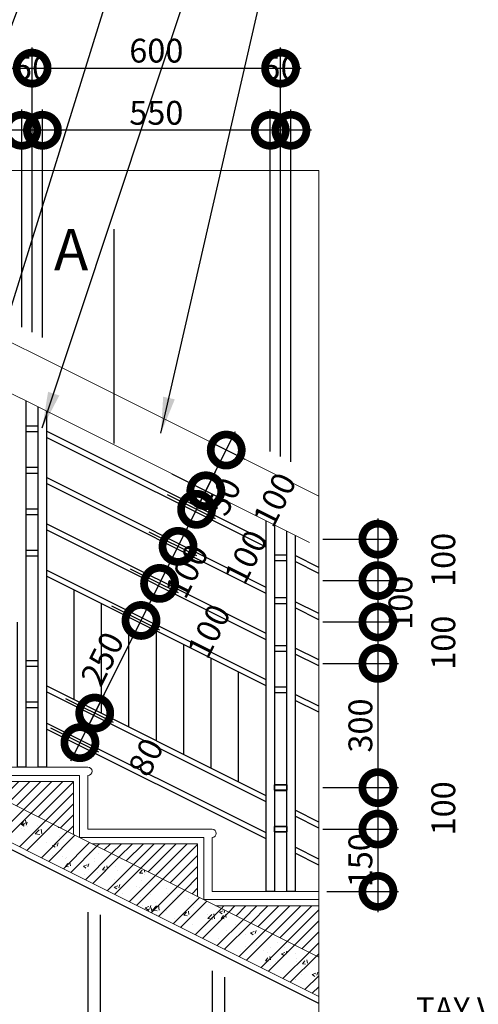
# Model space of a CAD drawing. Units: millimetres. Extents: x -82644 to 1702046, y -8677 to 532739.
# Drawn here: x -82140 to -82095, y -7716 to -7621 of the extents above; entities that cross this region are included whole.
import ezdxf

# ---------------------------------------------------------------- set-up
doc = ezdxf.new("R2010")
doc.units = ezdxf.units.MM
doc.header["$LTSCALE"] = 1000
doc.layers.get('Defpoints').update_dxf_attribs({"color": 251})
for name, color, linetype in [('1', 8, 'Continuous'), ('2', 1, 'Continuous'), ('GC', 254, 'Continuous')]:
    doc.layers.add(name, color=color, linetype=linetype)
for name, color, linetype, lineweight in [('3', 41, 'Continuous', 18), ('5', 3, 'Continuous', 0), ('GHICHU', 7, 'Continuous', 18), ('HATCH', 35, 'Continuous', 9), ('KHUNG BAO', 6, 'Continuous', 13), ('KICHTHUOC', 8, 'Continuous', 9), ('KTHUOC', 134, 'Continuous', 15), ('NTHAY', 1, 'Continuous', 13)]:
    doc.layers.add(name, color=color, linetype=linetype, lineweight=lineweight)
doc.styles.add('CHU250', font='VHELVCN.TTF')
doc.styles.add('GHICHU', font='VHELVCN.TTF', dxfattribs={"height": 2.2})
doc.styles.add('KT', font='VAVON.TTF')
doc.dimstyles.new('KT25', dxfattribs={"dimtxt": 2.3, "dimasz": 6, "dimexe": 2, "dimexo": 2, "dimgap": 0.5, "dimtad": 1, "dimdec": 0, "dimlfac": 25, "dimtxsty": 'KT', "dimblk1": 'DOTSMALL', "dimblk2": 'DOTSMALL', "dimsah": 1, "dimcen": 0.09, "dimdle": 2, "dimclrd": 134, "dimclre": 134, "dimclrt": 51, "dimadec": 0, "dimazin": 0, "dimtfac": 1, "dimtdec": 0, "dimtmove": 2, "dimatfit": 3, "dimfxl": 0, "dimtolj": 1, "dimarcsym": 0})
doc.dimstyles.new('TL25', dxfattribs={"dimtxt": 2.5, "dimasz": 3.5, "dimexe": 2, "dimexo": 2, "dimgap": 0.5, "dimtad": 1, "dimdec": 0, "dimlfac": 25, "dimzin": 9, "dimdsep": 46, "dimtxsty": 'KT', "dimblk": 'DOTSMALL', "dimcen": 1, "dimdle": 1.5, "dimclrd": 256, "dimclre": 256, "dimclrt": 51, "dimadec": 0, "dimazin": 0, "dimtfac": 1, "dimtdec": 0, "dimtix": 1, "dimtmove": 2, "dimatfit": 0, "dimfxl": 0, "dimtolj": 1, "dimtzin": 9, "dimarcsym": 0})

# ---------------------------------------------------------------- blocks, each defined once
blk = doc.blocks.new('_DOTSMALL')
at = {"color": 0, "linetype": 'ByBlock', "const_width": 0.5}
blk.add_lwpolyline([(-0.0625, 0, 1), (0.0625, 0, 1)], format="xyb", close=True, dxfattribs=at)
blk = doc.blocks.new('*D1042')
at = {"layer": 'Defpoints', "color": 0, "transparency": 16777216}
for p in [(-82115.55, -7631.998), (-82115.55, -7665.01), (-82113.55, -7666.01)]:
    blk.add_point(p, dxfattribs=at)
at = {"layer": 'KTHUOC', "color": 134, "lineweight": -2, "transparency": 16777216}
for p, q in [((-82115.55, -7663.01), (-82115.55, -7629.998)), ((-82113.55, -7664.01), (-82113.55, -7629.998)), ((-82111.55, -7631.998), (-82117.55, -7631.998))]:
    blk.add_line(p, q, dxfattribs=at)
at = {"layer": 'KTHUOC', "color": 134, "lineweight": -2, "transparency": 16777216, "xscale": 6, "yscale": 6, "zscale": 6, "rotation": 180}
blk.add_blockref('_DOTSMALL', (-82115.55, -7631.998), dxfattribs=at)
at = {"layer": 'KTHUOC', "color": 134, "lineweight": -2, "transparency": 16777216, "xscale": 6, "yscale": 6, "zscale": 6}
blk.add_blockref('_DOTSMALL', (-82113.55, -7631.998), dxfattribs=at)
at = {"layer": 'KTHUOC', "color": 51, "transparency": 16777216, "insert": (-82114.55, -7625.998), "char_height": 2.3, "attachment_point": 5, "style": 'KT'}
blk.add_mtext('\\A1;50', dxfattribs=at)
blk = doc.blocks.new('*D1043')
at = {"layer": 'Defpoints', "color": 0, "transparency": 16777216}
for p in [(-82137.55, -7631.998), (-82137.55, -7654.01), (-82115.55, -7665.01)]:
    blk.add_point(p, dxfattribs=at)
at = {"layer": 'KTHUOC', "color": 134, "lineweight": -2, "transparency": 16777216}
for p, q in [((-82137.55, -7652.01), (-82137.55, -7629.998)), ((-82115.55, -7663.01), (-82115.55, -7629.998)), ((-82113.55, -7631.998), (-82139.55, -7631.998))]:
    blk.add_line(p, q, dxfattribs=at)
at = {"layer": 'KTHUOC', "color": 134, "lineweight": -2, "transparency": 16777216, "xscale": 6, "yscale": 6, "zscale": 6, "rotation": 180}
blk.add_blockref('_DOTSMALL', (-82137.55, -7631.998), dxfattribs=at)
at = {"layer": 'KTHUOC', "color": 134, "lineweight": -2, "transparency": 16777216, "xscale": 6, "yscale": 6, "zscale": 6}
blk.add_blockref('_DOTSMALL', (-82115.55, -7631.998), dxfattribs=at)
at = {"layer": 'KTHUOC', "color": 51, "transparency": 16777216, "insert": (-82126.55, -7630.308), "char_height": 2.3, "attachment_point": 5, "style": 'KT'}
blk.add_mtext('\\A1;550', dxfattribs=at)
blk = doc.blocks.new('*D1044')
at = {"layer": 'Defpoints', "color": 0, "transparency": 16777216}
for p in [(-82139.55, -7631.998), (-82139.55, -7653.01), (-82137.55, -7654.01)]:
    blk.add_point(p, dxfattribs=at)
at = {"layer": 'KTHUOC', "color": 134, "lineweight": -2, "transparency": 16777216}
for p, q in [((-82139.55, -7651.01), (-82139.55, -7629.998)), ((-82137.55, -7652.01), (-82137.55, -7629.998)), ((-82135.55, -7631.998), (-82141.55, -7631.998))]:
    blk.add_line(p, q, dxfattribs=at)
at = {"layer": 'KTHUOC', "color": 134, "lineweight": -2, "transparency": 16777216, "xscale": 6, "yscale": 6, "zscale": 6, "rotation": 180}
blk.add_blockref('_DOTSMALL', (-82139.55, -7631.998), dxfattribs=at)
at = {"layer": 'KTHUOC', "color": 134, "lineweight": -2, "transparency": 16777216, "xscale": 6, "yscale": 6, "zscale": 6}
blk.add_blockref('_DOTSMALL', (-82137.55, -7631.998), dxfattribs=at)
at = {"layer": 'KTHUOC', "color": 51, "transparency": 16777216, "insert": (-82138.55, -7625.998), "char_height": 2.3, "attachment_point": 5, "style": 'KT'}
blk.add_mtext('\\A1;50', dxfattribs=at)
blk = doc.blocks.new('*D1045')
at = {"layer": 'Defpoints', "color": 0, "transparency": 16777216}
for p in [(-82161.55, -7631.998), (-82161.55, -7642.01), (-82139.55, -7653.01)]:
    blk.add_point(p, dxfattribs=at)
at = {"layer": 'KTHUOC', "color": 134, "lineweight": -2, "transparency": 16777216}
for p, q in [((-82161.55, -7640.01), (-82161.55, -7629.998)), ((-82139.55, -7651.01), (-82139.55, -7629.998)), ((-82137.55, -7631.998), (-82163.55, -7631.998))]:
    blk.add_line(p, q, dxfattribs=at)
at = {"layer": 'KTHUOC', "color": 134, "lineweight": -2, "transparency": 16777216, "xscale": 6, "yscale": 6, "zscale": 6, "rotation": 180}
blk.add_blockref('_DOTSMALL', (-82161.55, -7631.998), dxfattribs=at)
at = {"layer": 'KTHUOC', "color": 134, "lineweight": -2, "transparency": 16777216, "xscale": 6, "yscale": 6, "zscale": 6}
blk.add_blockref('_DOTSMALL', (-82139.55, -7631.998), dxfattribs=at)
at = {"layer": 'KTHUOC', "color": 51, "transparency": 16777216, "insert": (-82150.55, -7630.308), "char_height": 2.3, "attachment_point": 5, "style": 'KT'}
blk.add_mtext('\\A1;550', dxfattribs=at)
blk = doc.blocks.new('*D1047')
at = {"layer": 'Defpoints', "color": 0, "transparency": 16777216}
for p in [(-82138.55, -7625.998), (-82162.55, -7641.51), (-82138.55, -7653.51)]:
    blk.add_point(p, dxfattribs=at)
at = {"layer": 'KTHUOC', "color": 134, "lineweight": -2, "transparency": 16777216}
for p, q in [((-82162.55, -7639.51), (-82162.55, -7623.998)), ((-82138.55, -7651.51), (-82138.55, -7623.998)), ((-82164.55, -7625.998), (-82136.55, -7625.998))]:
    blk.add_line(p, q, dxfattribs=at)
at = {"layer": 'KTHUOC', "color": 134, "lineweight": -2, "transparency": 16777216, "xscale": 6, "yscale": 6, "zscale": 6, "rotation": 180}
blk.add_blockref('_DOTSMALL', (-82162.55, -7625.998), dxfattribs=at)
at = {"layer": 'KTHUOC', "color": 134, "lineweight": -2, "transparency": 16777216, "xscale": 6, "yscale": 6, "zscale": 6}
blk.add_blockref('_DOTSMALL', (-82138.55, -7625.998), dxfattribs=at)
at = {"layer": 'KTHUOC', "color": 51, "transparency": 16777216, "insert": (-82150.55, -7624.308), "char_height": 2.3, "attachment_point": 5, "style": 'KT'}
blk.add_mtext('\\A1;600', dxfattribs=at)
blk = doc.blocks.new('*D1048')
at = {"layer": 'Defpoints', "color": 0, "transparency": 16777216}
for p in [(-82114.55, -7625.998), (-82138.55, -7653.51), (-82114.55, -7665.51)]:
    blk.add_point(p, dxfattribs=at)
at = {"layer": 'KTHUOC', "color": 134, "lineweight": -2, "transparency": 16777216}
for p, q in [((-82138.55, -7651.51), (-82138.55, -7623.998)), ((-82114.55, -7663.51), (-82114.55, -7623.998)), ((-82140.55, -7625.998), (-82112.55, -7625.998))]:
    blk.add_line(p, q, dxfattribs=at)
at = {"layer": 'KTHUOC', "color": 134, "lineweight": -2, "transparency": 16777216, "xscale": 6, "yscale": 6, "zscale": 6, "rotation": 180}
blk.add_blockref('_DOTSMALL', (-82138.55, -7625.998), dxfattribs=at)
at = {"layer": 'KTHUOC', "color": 134, "lineweight": -2, "transparency": 16777216, "xscale": 6, "yscale": 6, "zscale": 6}
blk.add_blockref('_DOTSMALL', (-82114.55, -7625.998), dxfattribs=at)
at = {"layer": 'KTHUOC', "color": 51, "transparency": 16777216, "insert": (-82126.55, -7624.308), "char_height": 2.3, "attachment_point": 5, "style": 'KT'}
blk.add_mtext('\\A1;600', dxfattribs=at)
blk = doc.blocks.new('*D1049')
at = {"layer": 'Defpoints', "color": 0, "transparency": 16777216}
for p in [(-82126.842, -7664.283), (-82127.29, -7666.296), (-82122.662, -7668.609)]:
    blk.add_point(p, dxfattribs=at)
at = {"layer": 'KTHUOC', "color": 134, "lineweight": -2, "transparency": 16777216}
for p, q in [((-82125.053, -7665.177), (-82119.979, -7667.715)), ((-82120.873, -7665.031), (-82123.557, -7670.398)), ((-82125.501, -7667.19), (-82120.873, -7669.504))]:
    blk.add_line(p, q, dxfattribs=at)
at = {"layer": 'KTHUOC', "color": 134, "lineweight": -2, "transparency": 16777216, "xscale": 6, "yscale": 6, "zscale": 6}
for p, rotation in [((-82121.768, -7666.82), 63.43554511553637), ((-82122.662, -7668.609), 243.4355451155364)]:
    blk.add_blockref('_DOTSMALL', p, dxfattribs=dict(at, rotation=rotation))
at = {"layer": 'KTHUOC', "color": 51, "transparency": 16777216, "insert": (-82120.053, -7667.368), "char_height": 2.3, "attachment_point": 5, "rotation": 63.43555, "style": 'KT'}
blk.add_mtext('\\A1;50', dxfattribs=at)
blk = doc.blocks.new('*D1050')
at = {"layer": 'Defpoints', "color": 0, "transparency": 16777216}
for p in [(-82127.29, -7666.296), (-82129.078, -7669.873), (-82124.451, -7672.187)]:
    blk.add_point(p, dxfattribs=at)
at = {"layer": 'KTHUOC', "color": 134, "lineweight": -2, "transparency": 16777216}
for p, q in [((-82121.768, -7666.821), (-82125.345, -7673.976)), ((-82125.501, -7667.19), (-82120.873, -7669.504)), ((-82127.29, -7670.768), (-82122.662, -7673.082))]:
    blk.add_line(p, q, dxfattribs=at)
at = {"layer": 'KTHUOC', "color": 134, "lineweight": -2, "transparency": 16777216, "xscale": 6, "yscale": 6, "zscale": 6}
for p, rotation in [((-82122.662, -7668.609), 63.43554511553637), ((-82124.451, -7672.187), 243.4355451155364)]:
    blk.add_blockref('_DOTSMALL', p, dxfattribs=dict(at, rotation=rotation))
at = {"layer": 'KTHUOC', "color": 51, "transparency": 16777216, "insert": (-82117.903, -7673.225), "char_height": 2.3, "attachment_point": 5, "rotation": 63.43555, "style": 'KT'}
blk.add_mtext('\\A1;100', dxfattribs=at)
blk = doc.blocks.new('*D1051')
at = {"layer": 'Defpoints', "color": 0, "transparency": 16777216}
for p in [(-82129.078, -7669.873), (-82130.867, -7673.451), (-82126.24, -7675.765)]:
    blk.add_point(p, dxfattribs=at)
at = {"layer": 'KTHUOC', "color": 134, "lineweight": -2, "transparency": 16777216}
for p, q in [((-82127.29, -7670.768), (-82122.662, -7673.082)), ((-82123.557, -7670.398), (-82127.134, -7677.554)), ((-82129.078, -7674.346), (-82124.451, -7676.659))]:
    blk.add_line(p, q, dxfattribs=at)
at = {"layer": 'KTHUOC', "color": 134, "lineweight": -2, "transparency": 16777216, "xscale": 6, "yscale": 6, "zscale": 6}
for p, rotation in [((-82124.451, -7672.187), 63.43554511553637), ((-82126.24, -7675.765), 243.4355451155364)]:
    blk.add_blockref('_DOTSMALL', p, dxfattribs=dict(at, rotation=rotation))
at = {"layer": 'KTHUOC', "color": 51, "transparency": 16777216, "insert": (-82123.604, -7674.564), "char_height": 2.3, "attachment_point": 5, "rotation": 63.43555, "style": 'KT'}
blk.add_mtext('\\A1;100', dxfattribs=at)
blk = doc.blocks.new('*D1052')
at = {"layer": 'Defpoints', "color": 0, "transparency": 16777216}
for p in [(-82130.867, -7673.451), (-82132.656, -7677.029), (-82128.029, -7679.343)]:
    blk.add_point(p, dxfattribs=at)
at = {"layer": 'KTHUOC', "color": 134, "lineweight": -2, "transparency": 16777216}
for p, q in [((-82129.078, -7674.346), (-82124.451, -7676.659)), ((-82125.345, -7673.976), (-82128.923, -7681.131)), ((-82130.867, -7677.923), (-82126.24, -7680.237))]:
    blk.add_line(p, q, dxfattribs=at)
at = {"layer": 'KTHUOC', "color": 134, "lineweight": -2, "transparency": 16777216, "xscale": 6, "yscale": 6, "zscale": 6}
for p, rotation in [((-82126.24, -7675.765), 63.43554511553637), ((-82128.029, -7679.343), 243.4355451155364)]:
    blk.add_blockref('_DOTSMALL', p, dxfattribs=dict(at, rotation=rotation))
at = {"layer": 'KTHUOC', "color": 51, "transparency": 16777216, "insert": (-82121.48, -7680.381), "char_height": 2.3, "attachment_point": 5, "rotation": 63.43555, "style": 'KT'}
blk.add_mtext('\\A1;100', dxfattribs=at)
blk = doc.blocks.new('*D1053')
at = {"layer": 'Defpoints', "color": 0, "transparency": 16777216}
for p in [(-82132.656, -7677.029), (-82137.128, -7685.973), (-82132.501, -7688.287)]:
    blk.add_point(p, dxfattribs=at)
at = {"layer": 'KTHUOC', "color": 134, "lineweight": -2, "transparency": 16777216}
for p, q in [((-82127.134, -7677.554), (-82133.395, -7690.076)), ((-82130.867, -7677.923), (-82126.24, -7680.237)), ((-82135.339, -7686.868), (-82130.712, -7689.181))]:
    blk.add_line(p, q, dxfattribs=at)
at = {"layer": 'KTHUOC', "color": 134, "lineweight": -2, "transparency": 16777216, "xscale": 6, "yscale": 6, "zscale": 6}
for p, rotation in [((-82128.029, -7679.343), 63.43554511553637), ((-82132.501, -7688.287), 243.4355451155364)]:
    blk.add_blockref('_DOTSMALL', p, dxfattribs=dict(at, rotation=rotation))
at = {"layer": 'KTHUOC', "color": 51, "transparency": 16777216, "insert": (-82131.777, -7683.059), "char_height": 2.3, "attachment_point": 5, "rotation": 63.43555, "style": 'KT'}
blk.add_mtext('\\A1;250', dxfattribs=at)
blk = doc.blocks.new('*D1054')
at = {"layer": 'Defpoints', "color": 0, "transparency": 16777216}
for p in [(-82137.128, -7685.973), (-82138.559, -7688.835), (-82133.932, -7691.149)]:
    blk.add_point(p, dxfattribs=at)
at = {"layer": 'KICHTHUOC', "color": 134, "lineweight": -2, "transparency": 16777216}
for p, q in [((-82135.339, -7686.868), (-82130.712, -7689.181)), ((-82131.606, -7686.498), (-82134.826, -7692.938)), ((-82136.77, -7689.73), (-82132.143, -7692.043))]:
    blk.add_line(p, q, dxfattribs=at)
at = {"layer": 'KICHTHUOC', "color": 134, "lineweight": -2, "transparency": 16777216, "xscale": 6, "yscale": 6, "zscale": 6}
for p, rotation in [((-82132.501, -7688.287), 63.43554511553637), ((-82133.932, -7691.149), 243.4355451155364)]:
    blk.add_blockref('_DOTSMALL', p, dxfattribs=dict(at, rotation=rotation))
at = {"layer": 'KICHTHUOC', "color": 51, "transparency": 16777216, "insert": (-82127.562, -7692.545), "char_height": 2.3, "attachment_point": 5, "rotation": 63.43555, "style": 'KT'}
blk.add_mtext('\\A1;80', dxfattribs=at)
blk = doc.blocks.new('*D1064')
at = {"layer": 'Defpoints', "color": 0, "transparency": 16777216}
for p in [(-82133.164, -7705.51), (-82131.964, -7705.783), (-82133.164, -7725.557)]:
    blk.add_point(p, dxfattribs=at)
at = {"layer": 'KTHUOC', "color": 134, "lineweight": -2, "transparency": 16777216}
for p, q in [((-82133.164, -7707.51), (-82133.164, -7727.557)), ((-82131.964, -7707.783), (-82131.964, -7727.557)), ((-82129.964, -7725.557), (-82135.164, -7725.557))]:
    blk.add_line(p, q, dxfattribs=at)
at = {"layer": 'KTHUOC', "color": 134, "lineweight": -2, "transparency": 16777216, "xscale": 6, "yscale": 6, "zscale": 6, "rotation": 180}
blk.add_blockref('_DOTSMALL', (-82133.164, -7725.557), dxfattribs=at)
at = {"layer": 'KTHUOC', "color": 134, "lineweight": -2, "transparency": 16777216, "xscale": 6, "yscale": 6, "zscale": 6}
blk.add_blockref('_DOTSMALL', (-82131.964, -7725.557), dxfattribs=at)
at = {"layer": 'KTHUOC', "color": 51, "transparency": 16777216, "insert": (-82132.564, -7731.878), "char_height": 2.3, "attachment_point": 5, "style": 'KT'}
blk.add_mtext('\\A1;30', dxfattribs=at)
blk = doc.blocks.new('*D1065')
at = {"layer": 'Defpoints', "color": 0, "transparency": 16777216}
for p in [(-82121.164, -7711.183), (-82119.964, -7711.783), (-82121.164, -7725.557)]:
    blk.add_point(p, dxfattribs=at)
at = {"layer": 'KTHUOC', "color": 134, "lineweight": -2, "transparency": 16777216}
for p, q in [((-82121.164, -7713.183), (-82121.164, -7727.557)), ((-82119.964, -7713.783), (-82119.964, -7727.557)), ((-82117.964, -7725.557), (-82123.164, -7725.557))]:
    blk.add_line(p, q, dxfattribs=at)
at = {"layer": 'KTHUOC', "color": 134, "lineweight": -2, "transparency": 16777216, "xscale": 6, "yscale": 6, "zscale": 6, "rotation": 180}
blk.add_blockref('_DOTSMALL', (-82121.164, -7725.557), dxfattribs=at)
at = {"layer": 'KTHUOC', "color": 134, "lineweight": -2, "transparency": 16777216, "xscale": 6, "yscale": 6, "zscale": 6}
blk.add_blockref('_DOTSMALL', (-82119.964, -7725.557), dxfattribs=at)
at = {"layer": 'KTHUOC', "color": 51, "transparency": 16777216, "insert": (-82120.564, -7731.878), "char_height": 2.3, "attachment_point": 5, "style": 'KT'}
blk.add_mtext('\\A1;30', dxfattribs=at)
blk = doc.blocks.new('*D1066')
at = {"layer": 'Defpoints', "color": 0, "transparency": 16777216}
for p in [(-82133.164, -7705.51), (-82121.164, -7711.183), (-82133.164, -7731.557)]:
    blk.add_point(p, dxfattribs=at)
at = {"layer": 'KTHUOC', "color": 134, "lineweight": -2, "transparency": 16777216}
for p, q in [((-82133.164, -7707.51), (-82133.164, -7733.557)), ((-82121.164, -7713.183), (-82121.164, -7733.557)), ((-82119.164, -7731.557), (-82135.164, -7731.557))]:
    blk.add_line(p, q, dxfattribs=at)
at = {"layer": 'KTHUOC', "color": 134, "lineweight": -2, "transparency": 16777216, "xscale": 6, "yscale": 6, "zscale": 6, "rotation": 180}
blk.add_blockref('_DOTSMALL', (-82133.164, -7731.557), dxfattribs=at)
at = {"layer": 'KTHUOC', "color": 134, "lineweight": -2, "transparency": 16777216, "xscale": 6, "yscale": 6, "zscale": 6}
blk.add_blockref('_DOTSMALL', (-82121.164, -7731.557), dxfattribs=at)
at = {"layer": 'KTHUOC', "color": 51, "transparency": 16777216, "insert": (-82127.164, -7729.867), "char_height": 2.3, "attachment_point": 5, "style": 'KT'}
blk.add_mtext('\\A1;300', dxfattribs=at)
blk = doc.blocks.new('*D1067')
at = {"layer": 'Defpoints', "color": 0, "transparency": 16777216}
for p in [(-82145.164, -7699.511), (-82133.164, -7705.51), (-82145.164, -7731.557)]:
    blk.add_point(p, dxfattribs=at)
at = {"layer": 'KTHUOC', "color": 134, "lineweight": -2, "transparency": 16777216}
for p, q in [((-82145.164, -7701.511), (-82145.164, -7733.557)), ((-82133.164, -7707.51), (-82133.164, -7733.557)), ((-82131.164, -7731.557), (-82147.164, -7731.557))]:
    blk.add_line(p, q, dxfattribs=at)
at = {"layer": 'KTHUOC', "color": 134, "lineweight": -2, "transparency": 16777216, "xscale": 6, "yscale": 6, "zscale": 6, "rotation": 180}
blk.add_blockref('_DOTSMALL', (-82145.164, -7731.557), dxfattribs=at)
at = {"layer": 'KTHUOC', "color": 134, "lineweight": -2, "transparency": 16777216, "xscale": 6, "yscale": 6, "zscale": 6}
blk.add_blockref('_DOTSMALL', (-82133.164, -7731.557), dxfattribs=at)
at = {"layer": 'KTHUOC', "color": 51, "transparency": 16777216, "insert": (-82139.164, -7729.867), "char_height": 2.3, "attachment_point": 5, "style": 'KT'}
blk.add_mtext('\\A1;300', dxfattribs=at)
blk = doc.blocks.new('*D1069')
at = {"layer": 'Defpoints', "color": 0, "transparency": 16777216}
for p in [(-82112.469, -7671.492), (-82112.469, -7675.492), (-82105.151, -7675.492)]:
    blk.add_point(p, dxfattribs=at)
at = {"layer": 'KTHUOC', "color": 134, "lineweight": -2, "transparency": 16777216}
for p, q in [((-82105.151, -7669.492), (-82105.151, -7677.492)), ((-82110.469, -7671.492), (-82103.151, -7671.492)), ((-82110.469, -7675.492), (-82103.151, -7675.492))]:
    blk.add_line(p, q, dxfattribs=at)
at = {"layer": 'KTHUOC', "color": 134, "lineweight": -2, "transparency": 16777216, "xscale": 6, "yscale": 6, "zscale": 6}
for p, rotation in [((-82105.151, -7671.492), 90), ((-82105.151, -7675.492), 270)]:
    blk.add_blockref('_DOTSMALL', p, dxfattribs=dict(at, rotation=rotation))
at = {"layer": 'KTHUOC', "color": 51, "transparency": 16777216, "insert": (-82098.829, -7673.492), "char_height": 2.3, "attachment_point": 5, "rotation": 90, "style": 'KT'}
blk.add_mtext('\\A1;100', dxfattribs=at)
blk = doc.blocks.new('*D1070')
at = {"layer": 'Defpoints', "color": 0, "transparency": 16777216}
for p in [(-82112.469, -7675.492), (-82112.469, -7679.492), (-82105.151, -7679.492)]:
    blk.add_point(p, dxfattribs=at)
at = {"layer": 'KTHUOC', "color": 134, "lineweight": -2, "transparency": 16777216}
for p, q in [((-82105.151, -7673.492), (-82105.151, -7681.492)), ((-82110.469, -7675.492), (-82103.151, -7675.492)), ((-82110.469, -7679.492), (-82103.151, -7679.492))]:
    blk.add_line(p, q, dxfattribs=at)
at = {"layer": 'KTHUOC', "color": 134, "lineweight": -2, "transparency": 16777216, "xscale": 6, "yscale": 6, "zscale": 6}
for p, rotation in [((-82105.151, -7675.492), 90), ((-82105.151, -7679.492), 270)]:
    blk.add_blockref('_DOTSMALL', p, dxfattribs=dict(at, rotation=rotation))
at = {"layer": 'KTHUOC', "color": 51, "transparency": 16777216, "insert": (-82102.972, -7677.637), "char_height": 2.3, "attachment_point": 5, "rotation": 90, "style": 'KT'}
blk.add_mtext('\\A1;100', dxfattribs=at)
blk = doc.blocks.new('*D1071')
at = {"layer": 'Defpoints', "color": 0, "transparency": 16777216}
for p in [(-82112.469, -7679.492), (-82112.469, -7683.492), (-82105.151, -7683.492)]:
    blk.add_point(p, dxfattribs=at)
at = {"layer": 'KTHUOC', "color": 134, "lineweight": -2, "transparency": 16777216}
for p, q in [((-82105.151, -7677.492), (-82105.151, -7685.492)), ((-82110.469, -7679.492), (-82103.151, -7679.492)), ((-82110.469, -7683.492), (-82103.151, -7683.492))]:
    blk.add_line(p, q, dxfattribs=at)
at = {"layer": 'KTHUOC', "color": 134, "lineweight": -2, "transparency": 16777216, "xscale": 6, "yscale": 6, "zscale": 6}
for p, rotation in [((-82105.151, -7679.492), 90), ((-82105.151, -7683.492), 270)]:
    blk.add_blockref('_DOTSMALL', p, dxfattribs=dict(at, rotation=rotation))
at = {"layer": 'KTHUOC', "color": 51, "transparency": 16777216, "insert": (-82098.829, -7681.492), "char_height": 2.3, "attachment_point": 5, "rotation": 90, "style": 'KT'}
blk.add_mtext('\\A1;100', dxfattribs=at)
blk = doc.blocks.new('*D1072')
at = {"layer": 'Defpoints', "color": 0, "transparency": 16777216}
for p in [(-82112.469, -7683.492), (-82112.469, -7695.492), (-82105.151, -7695.492)]:
    blk.add_point(p, dxfattribs=at)
at = {"layer": 'KTHUOC', "color": 134, "lineweight": -2, "transparency": 16777216}
for p, q in [((-82105.151, -7681.492), (-82105.151, -7697.492)), ((-82110.469, -7683.492), (-82103.151, -7683.492)), ((-82110.469, -7695.492), (-82103.151, -7695.492))]:
    blk.add_line(p, q, dxfattribs=at)
at = {"layer": 'KTHUOC', "color": 134, "lineweight": -2, "transparency": 16777216, "xscale": 6, "yscale": 6, "zscale": 6}
for p, rotation in [((-82105.151, -7683.492), 90), ((-82105.151, -7695.492), 270)]:
    blk.add_blockref('_DOTSMALL', p, dxfattribs=dict(at, rotation=rotation))
at = {"layer": 'KTHUOC', "color": 51, "transparency": 16777216, "insert": (-82106.841, -7689.492), "char_height": 2.3, "attachment_point": 5, "rotation": 90, "style": 'KT'}
blk.add_mtext('\\A1;300', dxfattribs=at)
blk = doc.blocks.new('*D1073')
at = {"layer": 'Defpoints', "color": 0, "transparency": 16777216}
for p in [(-82112.469, -7695.492), (-82112.469, -7699.492), (-82105.151, -7699.492)]:
    blk.add_point(p, dxfattribs=at)
at = {"layer": 'KTHUOC', "color": 134, "lineweight": -2, "transparency": 16777216}
for p, q in [((-82105.151, -7693.492), (-82105.151, -7701.492)), ((-82110.469, -7695.492), (-82103.151, -7695.492)), ((-82110.469, -7699.492), (-82103.151, -7699.492))]:
    blk.add_line(p, q, dxfattribs=at)
at = {"layer": 'KTHUOC', "color": 134, "lineweight": -2, "transparency": 16777216, "xscale": 6, "yscale": 6, "zscale": 6}
for p, rotation in [((-82105.151, -7695.492), 90), ((-82105.151, -7699.492), 270)]:
    blk.add_blockref('_DOTSMALL', p, dxfattribs=dict(at, rotation=rotation))
at = {"layer": 'KTHUOC', "color": 51, "transparency": 16777216, "insert": (-82098.829, -7697.492), "char_height": 2.3, "attachment_point": 5, "rotation": 90, "style": 'KT'}
blk.add_mtext('\\A1;100', dxfattribs=at)
blk = doc.blocks.new('*D1074')
at = {"layer": 'Defpoints', "color": 0, "transparency": 16777216}
for p in [(-82112.469, -7699.492), (-82112.069, -7705.511), (-82105.151, -7705.511)]:
    blk.add_point(p, dxfattribs=at)
at = {"layer": 'KTHUOC', "color": 134, "lineweight": -2, "transparency": 16777216}
for p, q in [((-82105.151, -7697.492), (-82105.151, -7707.511)), ((-82110.469, -7699.492), (-82103.151, -7699.492)), ((-82110.069, -7705.511), (-82103.151, -7705.511))]:
    blk.add_line(p, q, dxfattribs=at)
at = {"layer": 'KTHUOC', "color": 134, "lineweight": -2, "transparency": 16777216, "xscale": 6, "yscale": 6, "zscale": 6}
for p, rotation in [((-82105.151, -7699.492), 90), ((-82105.151, -7705.511), 270)]:
    blk.add_blockref('_DOTSMALL', p, dxfattribs=dict(at, rotation=rotation))
at = {"layer": 'KTHUOC', "color": 51, "transparency": 16777216, "insert": (-82106.841, -7702.501), "char_height": 2.3, "attachment_point": 5, "rotation": 90, "style": 'KT'}
blk.add_mtext('\\A1;150', dxfattribs=at)
blk = doc.blocks.new('*D1148')
at = {"layer": 'Defpoints', "color": 0, "transparency": 16777216}
for p in [(-82123.086, -7661.242), (-82119.8, -7662.885), (-82125.053, -7665.177)]:
    blk.add_point(p, dxfattribs=at)
at = {"layer": 'KTHUOC', "color": 134, "lineweight": -2, "transparency": 16777216}
for p, q in [((-82122.662, -7668.609), (-82118.906, -7661.096)), ((-82121.297, -7662.136), (-82118.011, -7663.779)), ((-82123.265, -7666.072), (-82119.979, -7667.715))]:
    blk.add_line(p, q, dxfattribs=at)
at = {"layer": 'KTHUOC', "color": 134, "lineweight": -2, "transparency": 16777216, "xscale": 6, "yscale": 6, "zscale": 6}
for p, rotation in [((-82119.8, -7662.885), 63.43554509134126), ((-82121.768, -7666.82), 243.4355450913413)]:
    blk.add_blockref('_DOTSMALL', p, dxfattribs=dict(at, rotation=rotation))
at = {"layer": 'KTHUOC', "color": 51, "transparency": 16777216, "insert": (-82115.13, -7667.679), "char_height": 2.3, "attachment_point": 5, "rotation": 63.43555, "style": 'KT'}
blk.add_mtext('\\A1;100', dxfattribs=at)

msp = doc.modelspace()

# ---------------------------------------------------------------- hatches: boundary and pattern name
at = {"layer": 'HATCH'}
h = msp.add_hatch(dxfattribs=at)
h.set_pattern_fill('ANSI31', color=256, scale=6, style=0)
h.set_pattern_definition([(45, (59265.6567, -249479.4196), (-0.5303300859, 0.5303300859), [])])
h.paths.add_polyline_path([(-82167.573, -7683.506), (-82167.573, -7682.91), (-82158.564, -7682.91), (-82158.564, -7688.01)])
h.paths.add_polyline_path([(-82156.765, -7688.91), (-82146.564, -7688.91), (-82146.564, -7694.01)])
h.paths.add_polyline_path([(-82144.765, -7694.91), (-82134.564, -7694.91), (-82134.564, -7700.01)])
h.paths.add_polyline_path([(-82132.765, -7700.91), (-82122.564, -7700.91), (-82122.564, -7706.01)])
h.paths.add_polyline_path([(-82120.765, -7706.91), (-82110.87, -7706.91), (-82110.87, -7711.858)])
h = msp.add_hatch(dxfattribs=at)
h.set_pattern_fill('ANSI32', color=256, scale=6, style=0)
h.set_pattern_definition([(45, (59265.6567, -249479.4196), (-1.590990258, 1.590990258), []), (45, (59266.7174, -249479.4196), (-1.590990258, 1.590990258), [])])
h.paths.add_polyline_path([(-82167.573, -7687.307), (-82167.573, -7683.506), (-82157.964, -7688.31), (-82157.964, -7688.31), (-82157.964, -7688.31), (-82110.87, -7711.858), (-82110.87, -7715.659)])
h = msp.add_hatch(dxfattribs=at)
h.set_pattern_fill('AR-CONC', color=256, scale=0.5, style=0)
h.set_pattern_definition([(50, (59265.6567, -249479.4196), (3.586300913, -0.313760675), [0.375, -4.125]), (355, (59265.6567, -249479.4196), (-0.69375667, 3.76096067), [0.3, -3.3]), (100.4514, (59265.9556, -249479.4458), (2.89254691, 3.44719771), [0.31870095, -3.50571056]), (46.1842, (59265.6567, -249478.4196), (5.33620524, -0.82759507), [0.5625, -6.1875]), (96.6356, (59266.1014, -249478.4886), (4.67331353, 4.87058935), [0.47805144, -5.258565]), (351.1842, (59265.6567, -249478.4196), (4.67330973, 4.870593), [0.45, -4.95]), (21, (59266.1567, -249478.6696), (2.98453526, -2.013094453), [0.375, -4.125]), (326, (59266.1567, -249478.6696), (1.21657666, 3.625750225), [0.3, -3.3]), (71.4514, (59266.4054, -249478.8374), (4.201113143, 1.612652484), [0.31870095, -3.50571056]), (37.5, (59265.6567, -249479.4196), (0.0607992766, 1.664469269), [0, -3.26, 0, -3.35, 0, -3.3125]), (7.5, (59265.6567, -249479.4196), (1.315347687, 1.972058559), [0, -1.91, 0, -3.185, 0, -1.2625]), (327.5, (59264.5417, -249479.4196), (2.669112181, -0.1127743587), [0, -1.25, 0, -3.9, 0, -5.175]), (317.5, (59264.0417, -249479.4196), (2.915930847, 0.500524912), [0, -1.625, 0, -2.59, 0, -3.675])])
h.paths.add_polyline_path([(-82167.573, -7687.307), (-82167.573, -7683.506), (-82157.964, -7688.31), (-82157.964, -7688.31), (-82157.964, -7688.31), (-82110.87, -7711.858), (-82110.87, -7715.659)])

# ---------------------------------------------------------------- linework, layer by layer
at = {"layer": '1'}
for points in [[(-82115.95, -7671.675), (-82137.15, -7661.075)], [(-82115.95, -7672.256), (-82137.15, -7661.656)], [(-82115.95, -7676.147), (-82137.15, -7665.547)], [(-82115.95, -7676.728), (-82137.15, -7666.129)], [(-82115.95, -7680.619), (-82137.15, -7670.019)], [(-82115.95, -7681.2), (-82137.15, -7670.601)], [(-82110.87, -7674.215), (-82113.15, -7673.075)], [(-82110.87, -7674.796), (-82113.15, -7673.656)], [(-82115.95, -7685.091), (-82137.15, -7674.491)], [(-82115.95, -7685.672), (-82137.15, -7675.073)], [(-82110.87, -7678.687), (-82113.15, -7677.547)], [(-82110.87, -7679.268), (-82113.15, -7678.129)], [(-82110.87, -7683.159), (-82113.15, -7682.019)], [(-82110.87, -7683.741), (-82113.15, -7682.601)], [(-82115.95, -7696.271), (-82137.15, -7685.672)], [(-82115.95, -7696.853), (-82137.15, -7686.253)], [(-82110.87, -7687.631), (-82113.15, -7686.491)], [(-82110.87, -7688.213), (-82113.15, -7687.073)], [(-82115.95, -7699.849), (-82137.15, -7689.249)], [(-82115.95, -7700.43), (-82137.15, -7689.831)], [(-82110.87, -7698.812), (-82113.15, -7697.672)], [(-82110.87, -7699.393), (-82113.15, -7698.253)], [(-82110.87, -7702.389), (-82113.15, -7701.249)], [(-82110.87, -7702.971), (-82113.15, -7701.831)]]:
    msp.add_lwpolyline(points, dxfattribs=at)
at = {"layer": '1', "lineweight": -2, "ltscale": 2}
for points in [[(-82115.15, -7695.751), (-82115.15, -7695.231), (-82113.95, -7695.231), (-82113.95, -7695.751)], [(-82115.15, -7699.751), (-82115.15, -7699.231), (-82113.95, -7699.231), (-82113.95, -7699.751)]]:
    msp.add_lwpolyline(points, close=True, dxfattribs=at)
at = {"layer": '2'}
for points in [[(-82139.15, -7658.129), (-82139.15, -7679.861)], [(-82137.95, -7680.373), (-82137.95, -7658.729)], [(-82137.15, -7659.129), (-82137.15, -7680.714)], [(-82115.95, -7691.52), (-82115.95, -7669.729)], [(-82115.15, -7670.129), (-82115.15, -7691.861)], [(-82113.95, -7692.373), (-82113.95, -7670.729)], [(-82113.15, -7671.129), (-82113.15, -7692.714)], [(-82134.5, -7686.997), (-82134.5, -7676.398)], [(-82131.85, -7688.322), (-82131.85, -7677.723)], [(-82129.2, -7689.647), (-82129.2, -7679.048)], [(-82139.15, -7679.861), (-82139.15, -7693.511), (-82139.95, -7693.511), (-82139.95, -7679.52)], [(-82137.15, -7680.714), (-82137.15, -7693.511), (-82137.95, -7693.511), (-82137.95, -7680.373)], [(-82126.55, -7690.972), (-82126.55, -7680.373)], [(-82123.9, -7692.296), (-82123.9, -7681.698)], [(-82121.25, -7693.621), (-82121.25, -7683.023)], [(-82118.6, -7694.946), (-82118.6, -7684.348)], [(-82110.87, -7716.33), (-82167.573, -7687.978)], [(-82115.15, -7691.861), (-82115.15, -7705.511), (-82115.95, -7705.511), (-82115.95, -7691.52)], [(-82113.15, -7692.714), (-82113.15, -7705.511), (-82113.95, -7705.511), (-82113.95, -7692.373)]]:
    msp.add_lwpolyline(points, dxfattribs=at)
for points in [[(-82137.95, -7661.102), (-82137.95, -7660.582), (-82139.15, -7660.582), (-82139.15, -7661.102)], [(-82137.95, -7665.102), (-82137.95, -7664.582), (-82139.15, -7664.582), (-82139.15, -7665.102)], [(-82137.95, -7669.102), (-82137.95, -7668.582), (-82139.15, -7668.582), (-82139.15, -7669.102)], [(-82137.95, -7673.102), (-82137.95, -7672.582), (-82139.15, -7672.582), (-82139.15, -7673.102)], [(-82113.95, -7673.56), (-82113.95, -7673.04), (-82115.15, -7673.04), (-82115.15, -7673.56)], [(-82113.95, -7677.691), (-82113.95, -7677.171), (-82115.15, -7677.171), (-82115.15, -7677.691)], [(-82113.95, -7682.299), (-82113.95, -7681.779), (-82115.15, -7681.779), (-82115.15, -7682.299)], [(-82137.95, -7683.752), (-82137.95, -7683.232), (-82139.15, -7683.232), (-82139.15, -7683.752)], [(-82113.95, -7686.299), (-82113.95, -7685.779), (-82115.15, -7685.779), (-82115.15, -7686.299)], [(-82137.95, -7687.752), (-82137.95, -7687.232), (-82139.15, -7687.232), (-82139.15, -7687.752)], [(-82113.95, -7695.752), (-82113.95, -7695.232), (-82115.15, -7695.232), (-82115.15, -7695.752)], [(-82113.95, -7699.752), (-82113.95, -7699.232), (-82115.15, -7699.232), (-82115.15, -7699.752)]]:
    msp.add_lwpolyline(points, close=True, dxfattribs=at)
at = {"layer": '3'}
for points in [[(-82167.573, -7638.999), (-82110.87, -7667.35)], [(-82111.764, -7671.822), (-82167.573, -7643.918)], [(-82145.964, -7694.31), (-82133.964, -7694.31)], [(-82133.964, -7694.31), (-82133.964, -7699.511)], [(-82133.964, -7699.51), (-82133.964, -7699.51), (-82133.964, -7700.31), (-82121.964, -7700.31)], [(-82121.964, -7700.31), (-82121.964, -7705.511)], [(-82121.964, -7705.51), (-82121.964, -7705.51), (-82121.964, -7706.31), (-82110.87, -7706.31)]]:
    msp.add_lwpolyline(points, dxfattribs=at)
at = {"layer": '5'}
for points in [[(-82110.87, -7711.858), (-82167.573, -7683.506)], [(-82110.87, -7715.659), (-82167.573, -7687.307)], [(-82134.564, -7700.01), (-82134.564, -7694.91), (-82144.765, -7694.91)], [(-82122.564, -7706.01), (-82122.564, -7700.91), (-82132.765, -7700.91)], [(-82110.87, -7706.91), (-82120.765, -7706.91)]]:
    msp.add_lwpolyline(points, dxfattribs=at)
at = {"layer": 'GC'}
msp.add_lwpolyline([(-82130.665, -7641.55), (-82130.665, -7644.966), (-82130.665, -7662.266)], dxfattribs=at)
at = {"layer": 'KHUNG BAO'}
msp.add_lwpolyline([(-82167.573, -7635.893), (-82110.87, -7635.893), (-82110.87, -7720.313), (-82167.573, -7720.313)], close=True, dxfattribs=at)
at = {"layer": 'NTHAY', "ltscale": 3}
for points in [[(-82133.164, -7694.31), (-82133.164, -7694.31, 1), (-82133.164, -7693.51), (-82145.164, -7693.511)], [(-82121.164, -7700.31), (-82121.164, -7700.31, 1), (-82121.164, -7699.51), (-82133.164, -7699.51)]]:
    msp.add_lwpolyline(points, format="xyb", dxfattribs=at)
for points in [[(-82133.164, -7699.511), (-82133.164, -7694.31)], [(-82121.164, -7705.511), (-82121.164, -7700.31)], [(-82110.87, -7705.51), (-82121.164, -7705.51)]]:
    msp.add_lwpolyline(points, dxfattribs=at)

# ---------------------------------------------------------------- texts
at = {"layer": 'GC', "insert": (-82133.127, -7641.525), "char_height": 4, "attachment_point": 3, "style": 'CHU250'}
msp.add_mtext('A', dxfattribs=at)
at = {"layer": 'GHICHU', "color": 104, "insert": (-82101.478, -7715.733), "char_height": 2.2, "attachment_point": 1, "style": 'GHICHU'}
msp.add_mtext('TAY VÒN GOÃ VERNIS NAÂU ÑAÄM', dxfattribs=at)

# ---------------------------------------------------------------- dimensions: what is measured, and where the dimension line sits
at = {"layer": 'KICHTHUOC'}
dim = msp.add_linear_dim(base=(-82133.932, -7691.149), p1=(-82137.128, -7685.973), p2=(-82138.559, -7688.835), angle=63.43555, dimstyle='KT25', dxfattribs=at)
dim.commit()
dim.dimension.update_dxf_attribs({"geometry": '*D1054', "text_midpoint": (-82127.562, -7692.545)})
at = {"layer": 'KTHUOC'}
for base, p1, p2, angle, picture, middle in [((-82138.55, -7625.998), (-82162.55, -7641.51), (-82138.55, -7653.51), 180, '*D1047', (-82150.55, -7624.308)), ((-82114.55, -7625.998), (-82138.55, -7653.51), (-82114.55, -7665.51), 180, '*D1048', (-82126.55, -7624.308)), ((-82139.55, -7631.998), (-82137.55, -7654.01), (-82139.55, -7653.01), 180, '*D1044', (-82138.55, -7625.998)), ((-82115.55, -7631.998), (-82113.55, -7666.01), (-82115.55, -7665.01), 180, '*D1042', (-82114.55, -7625.998)), ((-82161.55, -7631.998), (-82139.55, -7653.01), (-82161.55, -7642.01), 180, '*D1045', (-82150.55, -7630.308)), ((-82137.55, -7631.998), (-82115.55, -7665.01), (-82137.55, -7654.01), 180, '*D1043', (-82126.55, -7630.308)), ((-82124.451, -7672.187), (-82127.29, -7666.296), (-82129.078, -7669.873), 63.43555, '*D1050', (-82117.903, -7673.225)), ((-82105.151, -7675.492), (-82112.469, -7671.492), (-82112.469, -7675.492), 90, '*D1069', (-82098.829, -7673.492)), ((-82128.029, -7679.343), (-82130.867, -7673.451), (-82132.656, -7677.029), 63.43555, '*D1052', (-82121.48, -7680.381)), ((-82132.501, -7688.287), (-82132.656, -7677.029), (-82137.128, -7685.973), 63.43555, '*D1053', (-82131.777, -7683.059)), ((-82105.151, -7683.492), (-82112.469, -7679.492), (-82112.469, -7683.492), 90, '*D1071', (-82098.829, -7681.492)), ((-82105.151, -7695.492), (-82112.469, -7683.492), (-82112.469, -7695.492), 90, '*D1072', (-82106.841, -7689.492)), ((-82105.151, -7699.492), (-82112.469, -7695.492), (-82112.469, -7699.492), 90, '*D1073', (-82098.829, -7697.492)), ((-82105.151, -7705.511), (-82112.469, -7699.492), (-82112.069, -7705.511), 90, '*D1074', (-82106.841, -7702.501)), ((-82145.164, -7731.557), (-82133.164, -7705.51), (-82145.164, -7699.511), 180, '*D1067', (-82139.164, -7729.867)), ((-82133.164, -7725.557), (-82131.964, -7705.783), (-82133.164, -7705.51), 180, '*D1064', (-82132.564, -7731.878)), ((-82133.164, -7731.557), (-82121.164, -7711.183), (-82133.164, -7705.51), 180, '*D1066', (-82127.164, -7729.867)), ((-82121.164, -7725.557), (-82119.964, -7711.783), (-82121.164, -7711.183), 180, '*D1065', (-82120.564, -7731.878))]:
    dim = msp.add_linear_dim(base=base, p1=p1, p2=p2, angle=angle, dimstyle='KT25', dxfattribs=at)
    dim.commit()
    dim.dimension.update_dxf_attribs({"geometry": picture, "text_midpoint": middle})
dim = msp.add_aligned_dim(p1=(-82125.053, -7665.177), p2=(-82123.086, -7661.242), distance=-3.674, text='100', dimstyle='KT25', dxfattribs=at)
dim.commit()
dim.dimension.update_dxf_attribs({"geometry": '*D1148', "text_midpoint": (-82115.13, -7667.679)})
for base, p1, p2, angle, picture, middle in [((-82122.662, -7668.609), (-82126.842, -7664.283), (-82127.29, -7666.296), 63.43555, '*D1049', (-82120.053, -7667.368)), ((-82126.24, -7675.765), (-82129.078, -7669.873), (-82130.867, -7673.451), 63.43555, '*D1051', (-82123.604, -7674.564)), ((-82105.151, -7679.492), (-82112.469, -7675.492), (-82112.469, -7679.492), 90, '*D1070', (-82102.972, -7677.637))]:
    dim = msp.add_linear_dim(base=base, p1=p1, p2=p2, angle=angle, dimstyle='KT25', dxfattribs=at)
    dim.commit()
    dim.dimension.update_dxf_attribs({"geometry": picture, "text_midpoint": middle, "dimtype": 160})

# ---------------------------------------------------------------- leaders
for points in [[(-82126.109, -7661.269), (-82109.144, -7587.207), (-82140.485, -7587.207)], [(-82137.566, -7660.754), (-82116.226, -7596.495), (-82150.244, -7596.495)], [(-82143.506, -7658.478), (-82125.482, -7600.576), (-82159.695, -7600.576)], [(-82158.5, -7669.697), (-82135.519, -7608.566), (-82164.231, -7608.566)]]:
    msp.add_leader(points, dimstyle='TL25', override={"dimtad": 0}, dxfattribs=at)

doc.saveas('drawing.dxf')
